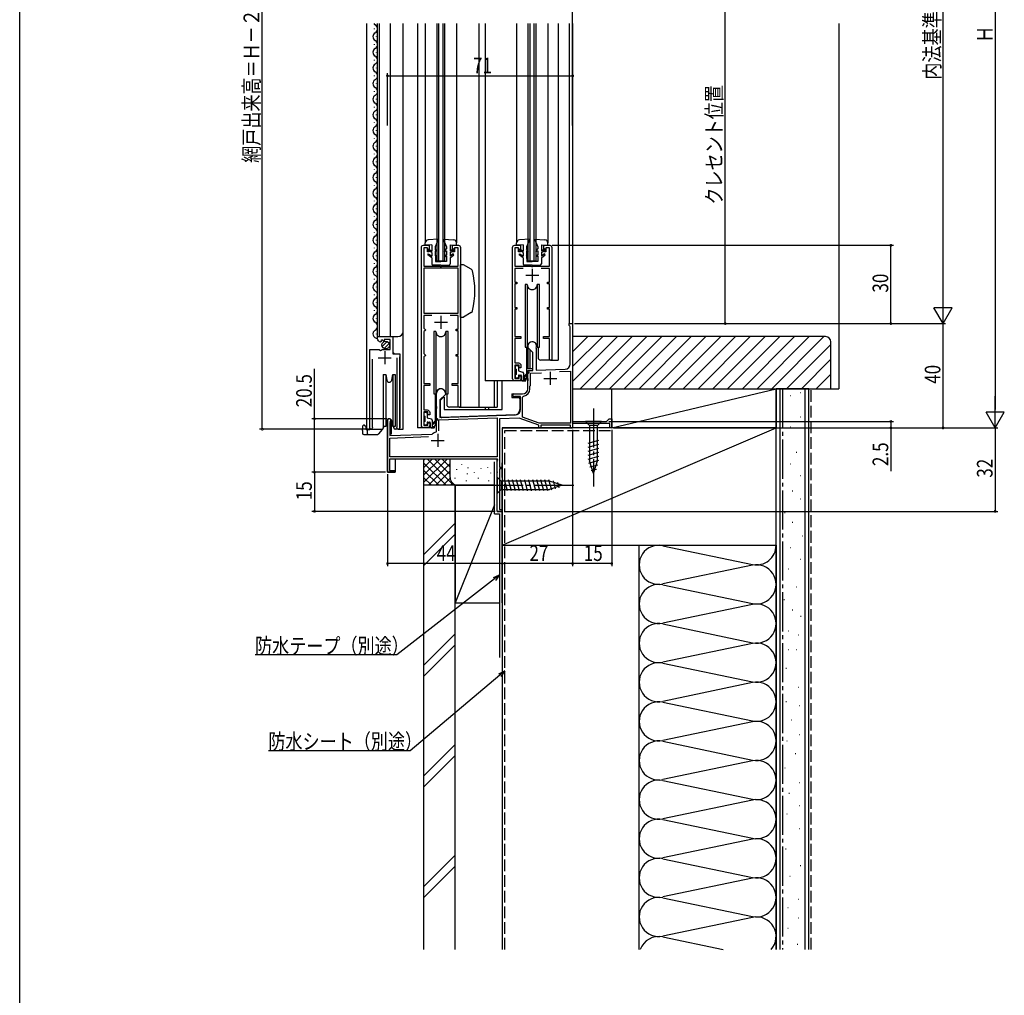
# Model space of a CAD drawing. Extents: x 0 to 990, y 0 to 1603.
# Drawn here: x 0 to 378, y 653 to 1027 of the extents above; entities that cross this region are included whole.
import ezdxf

# ---------------------------------------------------------------- set-up
doc = ezdxf.new("R2010")
doc.units = 0
doc.linetypes.add('YCENTER_1', pattern=[13, 10, -1, 1, -1])
doc.linetypes.add('YHIDDEN_1', pattern=[4, 3, -1])
for name, color, linetype in [('YKK_11', 7, 'CONTINUOUS'), ('YKK_12', 2, 'CONTINUOUS'), ('YKK_13', 4, 'CONTINUOUS'), ('YKK_D', 6, 'CONTINUOUS'), ('YKK_ZWAK', 7, 'CONTINUOUS'), ('YSS_K', 3, 'CONTINUOUS')]:
    doc.layers.add(name, color=color, linetype=linetype)
doc.styles.get("Standard").update_dxf_attribs({"font": 'txt', "bigfont": 'BIGFONT'})

msp = doc.modelspace()

# ---------------------------------------------------------------- linework, layer by layer
at = {"layer": 'YKK_11', "color": 2, "ltscale": 0.5}
for p, q in [((194, 929.01), (199, 929.01)), ((196.5, 931.51), (196.5, 926.51)), ((159, 911.01), (164, 911.01)), ((161.5, 913.51), (161.5, 908.51)), ((139.95, 899.91), (139.95, 894.91)), ((137.45, 897.41), (142.45, 897.41)), ((203.4, 892.01), (203.4, 887.01)), ((200.9, 889.51), (205.9, 889.51)), ((157.8, 865.71), (162.8, 865.71)), ((160.3, 868.21), (160.3, 863.21))]:
    msp.add_line(p, q, dxfattribs=at)
at = {"layer": 'YKK_11', "color": 0, "linetype": 'ByBlock', "ltscale": 0.5}
for p, q in [((210.7, 909.71), (210.7, 910.51)), ((210.7, 910.51), (212, 910.51)), ((212, 910.51), (212, 873.01)), ((210.9, 909.51), (210.7, 909.71)), ((211.1, 909.31), (210.9, 909.51)), ((211.1, 895.01), (211.1, 909.31)), ((194.8, 901.31), (194.8, 901.81)), ((196.7, 899.41), (194.8, 901.31)), ((196.7, 892.58), (196.7, 899.41)), ((198.03, 901.07), (198, 900.94)), ((198, 900.94), (198, 892.62)), ((194.8, 892.51), (196.7, 892.58)), ((194.8, 889.47), (194.8, 892.51)), ((195.8, 891.45), (200.04, 891.59)), ((195.8, 886.71), (195.8, 891.45)), ((198, 892.62), (209.17, 893.01)), ((206.93, 892.14), (211.2, 892.28)), ((211.2, 892.28), (211.2, 872.31)), ((194.92, 889.29), (194.8, 889.47)), ((194.8, 888.55), (194.92, 888.74)), ((194.8, 885.51), (194.8, 888.55)), ((194.92, 888.74), (194.92, 889.29)), ((159.8, 878.77), (159.8, 883.81)), ((163.2, 883.81), (163.2, 883.31)), ((189.5, 883.51), (192.8, 883.51)), ((195.6, 886.51), (195.8, 886.71)), ((195.6, 885.51), (195.6, 886.51)), ((163.2, 883.31), (161.1, 881.21)), ((161.1, 881.21), (161.1, 874.56)), ((189.89, 882.61), (189.74, 882.57)), ((192, 882.61), (189.89, 882.61)), ((192, 877.57), (192, 882.61)), ((192.8, 882.25), (193.22, 882.74)), ((192.8, 874.62), (192.8, 882.25)), ((159.92, 878.59), (159.8, 878.77)), ((159.8, 877.85), (159.92, 878.04)), ((159.8, 869.12), (159.8, 877.85)), ((159.92, 878.04), (159.92, 878.59)), ((141, 853.51), (141, 873.31)), ((142.05, 872.71), (141.9, 872.45)), ((141.9, 872.45), (141.9, 867.54)), ((160.7, 873.64), (183, 874.42)), ((160.7, 869.41), (160.7, 873.64)), ((161.1, 874.56), (190.07, 875.57)), ((183, 874.42), (183, 859.41)), ((191.56, 874.22), (183.9, 873.95)), ((183.9, 873.95), (183.9, 855.51)), ((199, 871.51), (191.56, 874.22)), ((199.14, 872.31), (192.8, 874.62)), ((211.2, 872.31), (199.14, 872.31)), ((212, 873.01), (225, 873.01)), ((226.2, 872.21), (212, 872.21)), ((212, 872.21), (212, 870.51)), ((225, 873.01), (226, 874.01)), ((226, 874.01), (227, 874.01)), ((226.2, 870.51), (226.2, 872.21)), ((227, 874.01), (227, 870.51)), ((159.57, 868.83), (159.8, 869.12)), ((199, 870.51), (199, 871.51)), ((199.8, 870.51), (199, 870.51)), ((211.2, 871.51), (199.8, 871.51)), ((199.8, 871.51), (199.8, 870.51)), ((211.2, 870.51), (211.2, 871.51)), ((212, 870.51), (211.2, 870.51)), ((227, 870.51), (226.2, 870.51)), ((141.9, 867.54), (158.08, 868.11)), ((141.9, 866.64), (156.71, 867.16)), ((141.9, 859.41), (141.9, 866.64)), ((158.08, 868.11), (158.26, 868.18)), ((183.13, 858.51), (141.8, 858.51)), ((141.8, 858.51), (141.8, 854.21)), ((183, 859.41), (141.9, 859.41)), ((183, 857.61), (183.32, 858.17)), ((183, 838.51), (183, 857.61)), ((183.32, 858.17), (183.13, 858.51)), ((144, 853.51), (141, 853.51)), ((141.8, 854.21), (144, 854.21)), ((144, 854.21), (144, 853.51)), ((183.9, 855.51), (185, 855.51)), ((185, 854.81), (183.9, 854.81)), ((183.9, 854.81), (183.9, 839.21)), ((185, 855.51), (185, 854.81)), ((185, 838.51), (183, 838.51)), ((183.9, 839.21), (185, 839.21)), ((185, 839.21), (185, 838.51))]:
    msp.add_line(p, q, dxfattribs=at)
for points in [[(158.01, 913.61), (155, 913.61), (155, 908.71), (155.3, 908.41), (155.6, 908.11), (155.6, 908.01), (155.3, 907.71), (155, 907.41), (155, 899.01), (155.3, 898.71), (155.6, 898.41), (155.6, 898.31), (155.3, 898.01), (155, 897.71), (155, 887.51), (157.2, 887.51), (157.2, 886.81), (155, 886.81), (155, 877.41), (156.2, 877.41, -0.414213), (157.2, 876.41), (157.2, 875.51), (156.5, 875.51), (156.5, 876.61), (155, 876.61), (155, 871.41), (156.5, 871.41), (156.5, 872.51), (157.2, 872.51), (157.2, 871.51, -0.414213), (156.2, 870.51), (155, 870.51, -0.414213), (154, 871.51), (154, 939.71, -0.414213), (154.8, 940.51), (157, 940.51), (157, 938.01), (156.3, 938.01), (156.3, 939.61), (154.9, 939.61), (154.9, 932.51), (161.04, 932.51), (161.23, 932.39), (161.77, 932.39), (161.96, 932.51), (168.1, 932.51), (168.1, 939.61), (166.7, 939.61), (166.7, 938.01), (166, 938.01), (166, 940.51), (168.2, 940.51, -0.414213), (169, 939.71), (169, 878.51), (168.1, 878.51), (168.1, 886.81), (165.8, 886.81), (165.8, 887.51), (168.1, 887.51), (168.1, 898.01), (167.4, 898.01), (167.4, 898.71), (168.1, 898.71), (168.1, 907.71), (167.4, 907.71), (167.4, 908.41), (168.1, 908.41), (168.1, 913.61), (164.99, 913.61)], [(193.01, 931.61), (189.9, 931.61), (189.9, 926.41), (190.6, 926.41), (190.6, 925.71), (189.9, 925.71), (189.9, 916.71), (190.6, 916.71), (190.6, 916.01), (189.9, 916.01), (189.9, 905.51), (192.2, 905.51), (192.2, 904.81), (189.9, 904.81), (189.9, 895.41), (191.2, 895.41, -0.414213), (192.2, 894.41), (192.2, 893.51), (191.5, 893.51), (191.5, 894.61), (189.9, 894.61), (189.9, 889.41), (191.5, 889.41), (191.5, 890.51), (192.2, 890.51), (192.2, 889.51, -0.414213), (191.2, 888.51), (190, 888.51, -0.414213), (189, 889.51), (189, 939.71, -0.414213), (189.8, 940.51), (192, 940.51), (192, 938.01), (191.3, 938.01), (191.3, 939.61), (189.9, 939.61), (189.9, 932.51), (196.04, 932.51), (196.23, 932.39), (196.78, 932.39), (196.96, 932.51), (203.1, 932.51), (203.1, 939.61), (201.7, 939.61), (201.7, 938.01), (201, 938.01), (201, 940.51), (203.2, 940.51, -0.414213), (204, 939.71), (204, 896.51), (203.1, 896.51), (203.1, 904.81), (200.8, 904.81), (200.8, 905.51), (203.1, 905.51), (203.1, 916.01), (202.4, 916.01), (202.4, 916.71), (203.1, 916.71), (203.1, 925.71), (202.4, 925.71), (202.4, 926.41), (203.1, 926.41), (203.1, 931.61), (199.99, 931.61)], [(135.15, 896.91), (135.15, 871.04), (135.2, 870.87, -1.358357), (134.2, 870.56), (134.2, 900.61), (137.83, 900.61), (138.37, 900.16), (138.7, 900.31), (139, 900.61), (142, 900.61), (142, 904.41), (139.8, 904.41), (139.8, 903.78), (139.55, 903.67), (138.98, 904.25), (138.51, 903.98), (138.59, 903.66), (138.38, 903.41, -0.387795), (137.2, 904.71), (137.2, 905.51), (143.1, 905.51), (143.1, 898.91), (145.7, 898.91), (145.7, 870.56, -1.35836), (144.7, 870.87), (144.75, 871.04), (144.75, 897.41)]]:
    msp.add_lwpolyline(points, format="xyb", dxfattribs=at)
msp.add_lwpolyline([(168.1, 914.51), (168.1, 931.71), (154.9, 931.71), (154.9, 914.51)], close=True, dxfattribs=at)
msp.add_lwpolyline([(168.1, 914.51), (168.1, 931.71)], dxfattribs=at)
for centre, radius, start, end in [((196.5, 901.81), 1.7, 334.158, 180), ((209.1, 895.01), 2, 272, 0), ((161.5, 883.81), 1.7, 0, 180), ((189.5, 883.01), 0.5, 90, 298.955), ((192.8, 885.51), 2, 270, 0), ((192.8, 885.51), 2.8, 278.7147, 0), ((190, 877.57), 2, 272, 0), ((141.7, 873.31), 0.7, 300, 180), ((160.3, 865.71), 3.2, 103.213, 129.6147)]:
    msp.add_arc(centre, radius, start, end, dxfattribs=at)
at = {"layer": 'YKK_12', "linetype": 'Continuous', "ltscale": 1.5}
for p, q in [((133, 1025.51), (133, 870.01)), ((135.94, 1023.61), (135.94, 1023.41)), ((137.2, 905.51), (137.2, 1025.51)), ((138, 905.51), (138, 1025.51)), ((142.2, 905.51), (142.2, 1025.51)), ((147, 870.01), (147, 1025.51)), ((152.5, 1025.51), (152.5, 870.51)), ((155.5, 1025.51), (155.5, 941.42)), ((160, 934.51), (160, 1025.51)), ((160.7, 934.51), (160.7, 1025.51)), ((162.3, 934.51), (162.3, 1025.51)), ((163, 934.51), (163, 1025.51)), ((167.5, 1025.51), (167.5, 941.42)), ((176, 1025.51), (176, 878.51)), ((178.5, 1025.51), (178.5, 888.51)), ((190.5, 1025.51), (190.5, 941.42)), ((195, 934.51), (195, 1025.51)), ((195.7, 934.51), (195.7, 1025.51)), ((197.3, 934.51), (197.3, 1025.51)), ((198, 934.51), (198, 1025.51)), ((202.5, 1025.51), (202.5, 941.42)), ((206.5, 1025.51), (206.5, 896.51)), ((210.7, 1025.51), (210.7, 910.51)), ((212, 1025.51), (212, 870.51)), ((136.7, 1020.61), (136.7, 1020.41)), ((135.94, 1017.61), (135.94, 1017.41)), ((136.7, 1014.61), (136.7, 1014.41)), ((135.94, 1011.61), (135.94, 1011.41)), ((136.7, 1008.61), (136.7, 1008.41)), ((135.94, 1005.61), (135.94, 1005.41)), ((136.7, 1002.61), (136.7, 1002.41)), ((135.94, 999.61), (135.94, 999.41)), ((136.7, 996.61), (136.7, 996.41)), ((135.94, 993.61), (135.94, 993.41)), ((136.7, 990.61), (136.7, 990.41)), ((135.94, 987.61), (135.94, 987.41)), ((135.94, 981.61), (135.94, 981.41)), ((136.7, 984.61), (136.7, 984.41)), ((136.7, 978.61), (136.7, 978.41)), ((135.94, 975.61), (135.94, 975.41)), ((136.7, 972.61), (136.7, 972.41)), ((135.94, 969.61), (135.94, 969.41)), ((136.7, 966.61), (136.7, 966.41)), ((135.94, 963.61), (135.94, 963.41)), ((136.7, 960.61), (136.7, 960.41)), ((135.94, 957.61), (135.94, 957.41)), ((135.94, 951.61), (135.94, 951.41)), ((136.7, 954.61), (136.7, 954.41)), ((136.7, 948.61), (136.7, 948.41)), ((135.94, 945.61), (135.94, 945.41)), ((136.7, 942.61), (136.7, 942.41)), ((135.94, 939.61), (135.94, 939.41)), ((136.7, 936.61), (136.7, 936.41)), ((135.94, 933.61), (135.94, 933.41)), ((160, 934.51), (163, 934.51)), ((195, 934.51), (198, 934.51)), ((136.7, 930.61), (136.7, 930.41)), ((135.94, 927.61), (135.94, 927.41)), ((135.94, 921.61), (135.94, 921.41)), ((136.7, 924.61), (136.7, 924.41)), ((136.7, 918.61), (136.7, 918.41)), ((135.94, 915.61), (135.94, 915.41)), ((136.7, 912.61), (136.7, 912.41)), ((210.7, 910.51), (212, 910.51)), ((136.7, 906.61), (136.7, 906.41)), ((137.2, 905.51), (145, 905.51)), ((143.2, 899.41), (143.2, 905.51)), ((134.2, 870.01), (134.2, 899.61)), ((143.7, 898.91), (143.2, 899.41)), ((194.8, 901.81), (194.8, 893.11)), ((195.6, 900.51), (195.6, 893.11)), ((145.7, 870.01), (145.7, 897.79)), ((203.55, 896.51), (206.5, 896.51)), ((196.7, 893.11), (194.8, 893.11)), ((189.5, 888.51), (178.5, 888.51)), ((181.9, 888.51), (181.9, 878.51)), ((183, 888.51), (183, 878.51)), ((168.55, 878.51), (183, 878.51)), ((178.5, 878.51), (178.5, 877.51)), ((179.7, 878.51), (179.7, 877.51)), ((141, 873.73), (141, 853.51)), ((142.4, 873.73), (142.4, 868.11)), ((133, 870.01), (139.2, 870.01)), ((145.15, 870.01), (147, 870.01)), ((154.5, 870.51), (152.5, 870.51)), ((185, 870.51), (185, 838.51)), ((185, 870.51), (212, 870.51)), ((142.4, 868.11), (141.9, 868.11)), ((183, 858.51), (144, 858.51)), ((144, 858.51), (144, 853.51)), ((183, 838.51), (183, 858.51)), ((141, 853.51), (144, 853.51)), ((183, 838.51), (185, 838.51))]:
    msp.add_line(p, q, dxfattribs=at)
for centre, radius, start, end in [((137.16, 1026.51), 1.72, 215.3226, 240.8094), ((135.48, 1023.51), 1.72, 299.1994, 60.8006), ((137.16, 1020.51), 1.72, 119.1906, 240.8094), ((137.16, 1014.51), 1.72, 119.1906, 240.8094), ((135.48, 1017.51), 1.72, 299.1994, 60.8006), ((135.48, 1011.51), 1.72, 299.1994, 60.8006), ((137.16, 1008.51), 1.72, 119.1906, 240.8094), ((135.48, 1005.51), 1.72, 299.1994, 60.8006), ((137.16, 1002.51), 1.72, 119.1906, 240.8094), ((135.48, 999.51), 1.72, 299.1994, 60.8006), ((137.16, 996.51), 1.72, 119.1906, 240.8094), ((135.48, 993.51), 1.72, 299.1994, 60.8006), ((137.16, 990.51), 1.72, 119.1906, 240.8094), ((137.16, 984.51), 1.72, 119.1906, 240.8094), ((135.48, 987.51), 1.72, 299.1994, 60.8006), ((135.48, 981.51), 1.72, 299.1994, 60.8006), ((137.16, 978.51), 1.72, 119.1906, 240.8094), ((137.16, 972.51), 1.72, 119.1906, 240.8094), ((135.48, 975.51), 1.72, 299.1994, 60.8006), ((135.48, 969.51), 1.72, 299.1994, 60.8006), ((137.16, 966.51), 1.72, 119.1906, 240.8094), ((135.48, 963.51), 1.72, 299.1994, 60.8006), ((137.16, 960.51), 1.72, 119.1906, 240.8094), ((135.48, 957.51), 1.72, 299.1994, 60.8006), ((137.16, 954.51), 1.72, 119.1906, 240.8094), ((135.48, 951.51), 1.72, 299.1994, 60.8006), ((137.16, 948.51), 1.72, 119.1906, 240.8094), ((137.16, 942.51), 1.72, 119.1906, 240.8094), ((135.48, 945.51), 1.72, 299.1994, 60.8006), ((135.48, 939.51), 1.72, 299.1994, 60.8006), ((137.16, 936.51), 1.72, 119.1906, 240.8094), ((135.48, 933.51), 1.72, 299.1994, 60.8006), ((137.16, 930.51), 1.72, 119.1906, 240.8094), ((135.48, 927.51), 1.72, 299.1994, 60.8006), ((137.16, 924.51), 1.72, 119.1906, 240.8094), ((135.48, 921.51), 1.72, 299.1994, 60.8006), ((137.16, 918.51), 1.72, 119.1906, 240.8094), ((137.16, 912.51), 1.72, 119.1906, 240.8094), ((135.48, 915.51), 1.72, 299.1994, 60.8006), ((135.48, 909.51), 1.72, 299.1994, 60.8006), ((137.16, 906.51), 1.72, 119.1906, 271.4731), ((145, 907.51), 2, 270, 0)]:
    msp.add_arc(centre, radius, start, end, dxfattribs=at)
at = {"layer": 'YKK_13', "linetype": 'Continuous', "ltscale": 1.5}
for p, q in [((155.5, 940.52), (155.5, 941.42)), ((158, 940.72), (155.5, 940.52)), ((160.6, 942.92), (156.61, 942.62)), ((158, 940.72), (158, 938.32)), ((160.6, 942.92), (159.3, 939.92)), ((162.4, 942.92), (163.7, 939.92)), ((162.4, 942.92), (166.39, 942.62)), ((165, 940.72), (167.5, 940.52)), ((165, 940.72), (165, 938.32)), ((167.5, 940.52), (167.5, 941.42)), ((190.5, 940.52), (190.5, 941.42)), ((193, 940.72), (190.5, 940.52)), ((195.6, 942.92), (191.61, 942.61)), ((193, 940.72), (193, 938.32)), ((195.6, 942.92), (194.3, 939.92)), ((197.4, 942.92), (198.7, 939.92)), ((197.4, 942.92), (201.39, 942.61)), ((200, 940.72), (202.5, 940.52)), ((200, 940.72), (200, 938.32)), ((202.5, 940.52), (202.5, 941.42)), ((156.35, 938.8), (156.63, 939.22)), ((158, 937.72), (156.35, 938.8)), ((156.5, 936.82), (156.79, 937.22)), ((158, 935.72), (156.5, 936.82)), ((156.63, 939.22), (158, 938.32)), ((156.79, 937.22), (158, 936.33)), ((158, 937.72), (158, 936.33)), ((159.3, 939.92), (159.31, 939.12)), ((160.1, 938.12), (159.31, 939.12)), ((160.1, 938.12), (159.33, 938.42)), ((159.33, 938.42), (159.35, 936.92)), ((159.8, 936.22), (159.35, 936.92)), ((159.8, 936.22), (159.36, 936.42)), ((159.36, 936.42), (159.4, 934.32)), ((162.9, 938.12), (163.69, 939.12)), ((162.9, 938.12), (163.67, 938.42)), ((163.2, 936.22), (163.65, 936.92)), ((163.2, 936.22), (163.64, 936.42)), ((163.64, 936.42), (163.6, 934.32)), ((163.67, 938.42), (163.65, 936.92)), ((163.7, 939.92), (163.69, 939.12)), ((166.37, 939.22), (165, 938.32)), ((165, 937.72), (166.65, 938.8)), ((165, 937.72), (165, 936.33)), ((166.21, 937.22), (165, 936.33)), ((165, 935.72), (166.5, 936.82)), ((166.5, 936.82), (166.21, 937.22)), ((166.65, 938.8), (166.37, 939.22)), ((191.35, 938.79), (191.63, 939.22)), ((193, 937.72), (191.35, 938.79)), ((191.5, 936.81), (191.79, 937.21)), ((193, 935.71), (191.5, 936.81)), ((191.63, 939.22), (193, 938.32)), ((191.79, 937.21), (193, 936.33)), ((193, 937.72), (193, 936.33)), ((194.3, 939.92), (194.31, 939.12)), ((195.1, 938.12), (194.31, 939.12)), ((195.1, 938.12), (194.33, 938.42)), ((194.33, 938.42), (194.35, 936.92)), ((194.8, 936.22), (194.35, 936.92)), ((194.8, 936.22), (194.36, 936.42)), ((194.36, 936.42), (194.4, 934.32)), ((197.9, 938.12), (198.69, 939.12)), ((197.9, 938.12), (198.67, 938.42)), ((198.2, 936.22), (198.65, 936.92)), ((198.2, 936.22), (198.64, 936.42)), ((198.64, 936.42), (198.6, 934.32)), ((198.67, 938.42), (198.65, 936.92)), ((198.7, 939.92), (198.69, 939.12)), ((201.37, 939.22), (200, 938.32)), ((200, 937.72), (201.65, 938.79)), ((200, 937.72), (200, 936.33)), ((201.21, 937.21), (200, 936.33)), ((200, 935.71), (201.5, 936.81)), ((201.5, 936.81), (201.21, 937.21)), ((201.65, 938.79), (201.37, 939.22)), ((158, 935.72), (158, 933.42)), ((161.5, 932.92), (158.5, 932.92)), ((159.4, 934.32), (161.5, 934.32)), ((163.6, 934.32), (161.5, 934.32)), ((161.5, 932.92), (164.5, 932.92)), ((165, 935.72), (165, 933.42)), ((169, 913.01), (169, 933.01)), ((170.17, 933.01), (169, 933.01)), ((173.13, 931.31), (170.17, 933.01)), ((193, 935.71), (193, 933.42)), ((196.5, 932.92), (193.5, 932.92)), ((194.4, 934.32), (196.5, 934.32)), ((198.6, 934.32), (196.5, 934.32)), ((196.5, 932.92), (199.5, 932.92)), ((200, 935.71), (200, 933.42)), ((193.75, 925.51), (193.75, 901.51)), ((194.6, 925.51), (193.75, 925.51)), ((194.6, 925.51), (194.6, 901.51)), ((198.4, 925.51), (198.4, 901.51)), ((199.25, 925.51), (198.4, 925.51)), ((199.25, 901.51), (199.25, 925.51)), ((173.13, 914.72), (170.17, 913.01)), ((169, 913.01), (170.17, 913.01)), ((158.75, 907.51), (158.75, 883.51)), ((159.6, 907.51), (158.75, 907.51)), ((159.6, 907.51), (159.6, 883.51)), ((163.4, 907.51), (163.4, 883.51)), ((164.25, 907.51), (163.4, 907.51)), ((164.25, 883.51), (164.25, 907.51)), ((139.01, 901.7), (140.91, 903.6)), ((139.69, 900.97), (141.64, 902.92)), ((193.75, 901.51), (194.6, 901.51)), ((194.25, 901.51), (194.25, 889.51)), ((198.4, 901.51), (199.25, 901.51)), ((198.75, 901.51), (198.75, 897.51)), ((203.3, 896.51), (199.75, 896.51)), ((139.4, 891.01), (139.4, 881.01)), ((139.4, 891.01), (140.33, 891.01)), ((140.33, 891.01), (140.33, 881.01)), ((140.33, 891.01), (140.72, 888.84)), ((142.69, 888.84), (143.07, 891.01)), ((143.07, 891.01), (143.07, 881.01)), ((143.07, 891.01), (144, 891.01)), ((144, 891.01), (144, 881.01)), ((190, 894.06), (190, 893.36)), ((190.9, 894.36), (190.3, 894.36)), ((190.3, 893.06), (190.3, 890.96)), ((191.2, 894.06), (191.2, 892.36)), ((191.2, 892.36), (192.83, 891.93)), ((193.2, 889.57), (195.27, 891.79)), ((193.2, 891.44), (193.2, 888.96)), ((193.71, 890.55), (195.13, 891.93)), ((185, 877.51), (185, 888.51)), ((190, 890.66), (190, 889.96)), ((190.3, 889.66), (190.9, 889.66)), ((191.4, 889.51), (191, 889.51)), ((191.2, 890.46), (191.2, 889.96)), ((191.5, 890.76), (192.1, 890.76)), ((193.25, 888.51), (191.8, 888.51)), ((192.4, 890.46), (192.4, 888.86)), ((192.7, 888.56), (193.9, 888.56)), ((194.8, 889.51), (193.2, 889.51)), ((193.9, 888.96), (193.2, 888.96)), ((193.71, 890.55), (193.93, 890.35)), ((194.8, 885.51), (194.8, 889.51)), ((158.75, 883.51), (159.6, 883.51)), ((159.25, 883.51), (159.25, 871.51)), ((163.4, 883.51), (164.25, 883.51)), ((163.75, 883.51), (163.75, 879.51)), ((188.7, 883.51), (192.8, 883.51)), ((188.7, 883.51), (188.7, 882.21)), ((139.4, 881.01), (139.4, 871.01)), ((140.33, 881.01), (140.33, 871.01)), ((143.07, 881.01), (143.07, 871.01)), ((144, 881.01), (144, 871.01)), ((161.3, 880.21), (161.1, 880.21)), ((161.3, 881.11), (162.5, 882.31)), ((161.3, 875.03), (161.3, 881.11)), ((162.5, 882.31), (162.7, 882.31)), ((162.7, 882.31), (162.7, 877.51)), ((188.7, 882.21), (191.3, 882.21)), ((191.8, 881.71), (191.8, 877.51)), ((155, 876.06), (155, 875.36)), ((155.9, 876.36), (155.3, 876.36)), ((156.2, 876.06), (156.2, 874.36)), ((159.8, 878.01), (159.8, 878.77)), ((161.1, 876.41), (161.3, 876.41)), ((162.7, 877.51), (185, 877.51)), ((168.3, 878.51), (164.75, 878.51)), ((140.72, 873.19), (140.33, 871.01)), ((143.07, 871.01), (142.69, 873.19)), ((155, 872.66), (155, 871.96)), ((155.3, 875.06), (155.3, 872.96)), ((156.2, 874.36), (157.83, 873.93)), ((156.2, 872.46), (156.2, 871.96)), ((156.5, 872.76), (157.1, 872.76)), ((157.4, 872.46), (157.4, 870.86)), ((158.2, 871.57), (160.27, 873.79)), ((158.2, 873.44), (158.2, 870.96)), ((158.71, 872.55), (160.13, 873.93)), ((158.71, 872.55), (158.92, 872.35)), ((189.87, 875.51), (161.82, 874.53)), ((216.9, 873.01), (218.45, 871.46)), ((223.1, 873.01), (216.9, 873.01)), ((223.1, 873.01), (221.55, 871.46)), ((131.4, 871.01), (131.4, 870.21)), ((131.4, 869.51), (131.4, 870.21)), ((131.4, 869.51), (131.4, 868.51)), ((132.2, 871.51), (131.9, 871.51)), ((132.7, 871.01), (132.7, 870.21)), ((133.2, 869.71), (133.11, 869.71)), ((134.25, 869.81), (133.2, 869.81)), ((133.2, 869.81), (133.2, 868.51)), ((134.25, 870.01), (134.25, 869.81)), ((137.68, 868.19), (139.12, 869.91)), ((139.4, 871.12), (139.23, 870.14)), ((139.4, 870.41), (139.24, 870.23)), ((140.33, 871.01), (139.4, 871.01)), ((139.57, 871.01), (139.5, 870.64)), ((140.33, 871.01), (139.57, 871.01)), ((144, 871.01), (143.07, 871.01)), ((143.26, 871.01), (143.46, 870.82)), ((143.26, 871.01), (143.26, 871.01)), ((143.47, 870.49), (143.46, 871.01)), ((145.15, 870.01), (143.97, 870.01)), ((155.3, 871.66), (155.9, 871.66)), ((158.25, 870.51), (156.8, 870.51)), ((157.7, 870.56), (158.9, 870.56)), ((158.9, 870.96), (158.2, 870.96)), ((218.45, 871.46), (218.45, 857.93)), ((221.55, 871.46), (218.45, 871.46)), ((221.55, 857.93), (221.55, 871.46)), ((131.9, 868.01), (133.7, 868.01)), ((133.7, 868.01), (137.29, 868.01)), ((217.9, 864.72), (222.1, 865.84)), ((217.9, 863.17), (222.1, 864.29)), ((217.9, 861.61), (222.1, 862.74)), ((217.9, 860.06), (222.1, 861.18)), ((217.9, 858.51), (222.1, 859.63)), ((218.16, 857.02), (222.1, 858.08)), ((220, 853.01), (218.45, 857.93)), ((220, 853.01), (221.55, 857.93)), ((218.61, 855.59), (221.65, 856.4)), ((219.06, 854.16), (221.11, 854.71)), ((183, 851.61), (183, 845.41)), ((183, 851.61), (184.55, 850.06)), ((203.08, 850.06), (184.55, 850.06)), ((184.55, 850.06), (184.55, 846.96)), ((186.98, 846.41), (185.85, 850.61)), ((188.53, 846.41), (187.4, 850.61)), ((190.08, 846.41), (188.96, 850.61)), ((191.64, 846.41), (190.51, 850.61)), ((193.19, 846.41), (192.06, 850.61)), ((194.74, 846.41), (193.62, 850.61)), ((196.29, 846.41), (195.17, 850.61)), ((197.85, 846.41), (196.72, 850.61)), ((199.4, 846.41), (198.27, 850.61)), ((200.95, 846.41), (199.83, 850.61)), ((202.51, 846.41), (201.38, 850.61)), ((203.99, 846.67), (202.93, 850.61)), ((208, 848.51), (203.08, 850.06)), ((205.42, 847.12), (204.61, 850.16)), ((206.85, 847.57), (206.3, 849.62)), ((183, 845.41), (184.55, 846.96)), ((184.55, 846.96), (203.08, 846.96)), ((208, 848.51), (203.08, 846.96))]:
    msp.add_line(p, q, dxfattribs=at)
at = {"layer": 'YKK_13', "linetype": 'YCENTER_1', "ltscale": 1.5}
for p, q in [((220, 878.01), (220, 848.01)), ((178, 848.51), (213, 848.51))]:
    msp.add_line(p, q, dxfattribs=at)
at = {"layer": 'YKK_13', "linetype": 'Continuous', "ltscale": 1.5}
msp.add_circle((140.35, 902.26), 1.45, dxfattribs=at)
for centre, radius, start, end in [((156.7, 941.42), 1.2, 94.3481, 180), ((166.3, 941.42), 1.2, 0, 85.6519), ((191.7, 941.42), 1.2, 94.3481, 180), ((201.3, 941.42), 1.2, 0, 85.6519), ((158.5, 933.42), 0.5, 180, 270), ((164.5, 933.42), 0.5, 270, 0), ((193.5, 933.42), 0.5, 180, 270), ((199.5, 933.42), 0.5, 270, 0), ((172.63, 930.44), 1, 13.4207, 60), ((141.5, 923.01), 33, 346.5793, 13.4207), ((196.5, 925.41), 1.9, 176.983, 3.017), ((172.63, 915.58), 1, 300, 346.5793), ((161.5, 907.41), 1.9, 176.983, 3.017), ((196.5, 901.61), 1.9, 356.983, 183.017), ((199.75, 897.51), 1, 180, 270), ((190.3, 894.06), 0.3, 90, 180), ((190.3, 893.36), 0.3, 180, 270), ((190.3, 890.66), 0.3, 90, 180), ((190.9, 894.06), 0.3, 0, 90), ((192.7, 891.44), 0.5, 0, 75), ((195.2, 891.86), 0.1, 317.0511, 134.33), ((141.7, 889.01), 1, 190, 350), ((190.3, 889.96), 0.3, 180, 270), ((190.9, 889.96), 0.3, 270, 0), ((191.5, 890.46), 0.3, 90, 180), ((192.1, 890.46), 0.3, 0, 90), ((192.7, 888.86), 0.3, 180, 270), ((193.5, 890.76), 0.3, 180, 314.33), ((193.25, 889.51), 1, 270, 0), ((193.9, 888.76), 0.2, 270, 90), ((161.5, 883.61), 1.9, 356.983, 183.017), ((192.8, 885.51), 2, 270, 0), ((191.3, 881.71), 0.5, 0, 90), ((155.3, 876.06), 0.3, 90, 180), ((155.9, 876.06), 0.3, 0, 90), ((164.75, 879.51), 1, 180, 270), ((189.8, 877.51), 2, 272, 0), ((141.7, 873.01), 1, 10, 170), ((155.3, 875.36), 0.3, 180, 270), ((155.3, 872.66), 0.3, 90, 180), ((156.5, 872.46), 0.3, 90, 180), ((157.1, 872.46), 0.3, 0, 90), ((157.7, 873.44), 0.5, 0, 75), ((158.5, 872.76), 0.3, 180, 314.33), ((160.2, 873.86), 0.1, 317.0511, 134.33), ((161.8, 875.03), 0.5, 180, 272), ((131.9, 871.01), 0.5, 90, 180), ((131.9, 868.51), 0.5, 180, 270), ((133.2, 870.21), 0.5, 180, 270), ((133.7, 868.51), 0.5, 180.0002, 270), ((138.74, 870.23), 0.5, 320.0005, 349.9996), ((139.01, 870.73), 0.5, 320.0001, 349.9998), ((143.97, 870.51), 0.5, 182, 270), ((155.3, 871.96), 0.3, 180, 270), ((155.9, 871.96), 0.3, 270, 0), ((157.7, 870.86), 0.3, 180, 270), ((158.25, 871.51), 1, 270, 0), ((158.9, 870.76), 0.2, 270, 90), ((137.29, 868.51), 0.5, 270, 320)]:
    msp.add_arc(centre, radius, start, end, dxfattribs=at)
msp.add_open_spline([(132.7, 871.01), (132.67, 871.04), (132.62, 871.1), (132.53, 871.18), (132.45, 871.26), (132.38, 871.33), (132.32, 871.39), (132.27, 871.44), (132.24, 871.48), (132.21, 871.5), (132.2, 871.51), (132.2, 871.51)], degree=3, knots=[0, 0, 0, 0, 0.1227873, 0.2418442, 0.3535531, 0.4545195, 0.5416752, 0.612372, 0.6644625, 0.6963637, 0.7071062, 0.7071062, 0.7071062, 0.7071062], dxfattribs=at)
at = {"layer": 'YKK_D'}
for p, q in [((374, 1163.51), (374, 877.51)), ((93, 870.01), (93, 1148.51)), ((354, 917.51), (354, 1133.51)), ((212, 986.51), (212, 1074.4)), ((270.5, 910.51), (270.5, 1044.26)), ((141, 986.51), (141, 1006.51)), ((141, 1005.51), (212, 1005.51)), ((212, 986.51), (212, 1006.51)), ((204.2, 940.51), (335, 940.51)), ((334, 910.51), (334, 940.51)), ((354, 910.51), (354, 922.64)), ((354, 910.51), (350.5, 916.57)), ((357.5, 916.57), (350.5, 916.57)), ((354, 910.51), (357.5, 916.57)), ((212.7, 910.51), (355, 910.51)), ((212.7, 910.51), (355, 910.51)), ((212.7, 910.51), (335, 910.51)), ((212.7, 910.51), (271.5, 910.51)), ((354, 870.51), (354, 910.51)), ((113, 874.01), (113, 893.13)), ((374, 870.51), (374, 882.64)), ((374, 870.51), (370.5, 876.57)), ((377.5, 876.57), (370.5, 876.57)), ((374, 870.51), (377.5, 876.57)), ((140.7, 874.01), (112, 874.01)), ((113, 853.51), (113, 874.01)), ((225.88, 873.01), (335, 873.01)), ((334, 873.01), (334, 870.51)), ((133.75, 870.01), (92, 870.01)), ((212, 869.81), (212, 817.51)), ((212, 869.81), (212, 817.51)), ((227, 869.81), (227, 817.51)), ((227.7, 870.51), (375, 870.51)), ((227.7, 870.51), (375, 870.51)), ((227.7, 870.51), (355, 870.51)), ((227.7, 870.51), (335, 870.51)), ((334, 870.51), (334, 853.91)), ((374, 870.51), (374, 838.51)), ((140.3, 853.51), (112, 853.51)), ((140.3, 853.51), (112, 853.51)), ((113, 853.51), (113, 838.51)), ((141, 852.81), (141, 817.51)), ((182.3, 838.51), (112, 838.51)), ((185.7, 838.51), (375, 838.51)), ((185, 837.81), (185, 817.51)), ((185, 837.81), (185, 817.51)), ((185, 818.51), (141, 818.51)), ((212, 818.51), (185, 818.51)), ((227, 818.51), (212, 818.51))]:
    msp.add_line(p, q, dxfattribs=at)
at = {"layer": 'YKK_D', "ltscale": 1.5}
for p, q in [((182.03, 812.59), (144.62, 783.56)), ((144.62, 783.56), (90.24, 783.56)), ((184.09, 775.73), (149.72, 746.65)), ((149.72, 746.65), (95.34, 746.65))]:
    msp.add_line(p, q, dxfattribs=at)
at = {"layer": 'YKK_D', "linetype": 'ByBlock'}
for p, q in [((181.61, 813.12), (184, 814.13)), ((184, 814.13), (182.03, 812.59)), ((184, 814.13), (182.44, 812.06)), ((183.66, 776.24), (186, 777.34)), ((186, 777.34), (184.09, 775.73)), ((186, 777.34), (184.52, 775.22))]:
    msp.add_line(p, q, dxfattribs=at)
at = {"layer": 'YKK_D', "linetype": 'ByBlock', "const_width": 0.85}
for points in [[(141.11, 1005.51, 1), (140.89, 1005.51, 1)], [(211.89, 1005.51, 1), (212.11, 1005.51, 1)], [(334, 940.41, 1), (334, 940.62, 1)], [(270.5, 910.62, 1), (270.5, 910.41, 1)], [(334, 910.62, 1), (334, 910.41, 1)], [(113, 873.91, 1), (113, 874.12, 1)], [(334, 872.91, 1), (334, 873.12, 1)], [(93, 870.12, 1), (93, 869.9, 1)], [(334, 870.62, 1), (334, 870.41, 1)], [(354, 870.62, 1), (354, 870.41, 1)], [(113, 853.41, 1), (113, 853.62, 1)], [(113, 853.62, 1), (113, 853.41, 1)], [(113, 838.62, 1), (113, 838.41, 1)], [(374, 838.62, 1), (374, 838.41, 1)], [(141.11, 818.51, 1), (140.89, 818.51, 1)], [(184.89, 818.51, 1), (185.11, 818.51, 1)], [(185.11, 818.51, 1), (184.89, 818.51, 1)], [(211.89, 818.51, 1), (212.11, 818.51, 1)], [(212.11, 818.51, 1), (211.89, 818.51, 1)], [(226.89, 818.51, 1), (227.11, 818.51, 1)]]:
    msp.add_lwpolyline(points, format="xyb", close=True, dxfattribs=at)
at = {"layer": 'YKK_ZWAK'}
msp.add_line((0, 0), (0, 1560), dxfattribs=at)
at = {"layer": 'YSS_K', "linetype": 'Continuous', "ltscale": 1.5}
for p, q in [((314, 1025.51), (314, 885.51)), ((212, 888.34), (229.18, 905.51)), ((212, 893.99), (223.52, 905.51)), ((212, 899.65), (217.86, 905.51)), ((212, 905.31), (212.21, 905.51)), ((214.83, 885.51), (234.83, 905.51)), ((220.49, 885.51), (240.49, 905.51)), ((226.15, 885.51), (246.15, 905.51)), ((231.8, 885.51), (251.8, 905.51)), ((237.46, 885.51), (257.46, 905.51)), ((243.12, 885.51), (263.12, 905.51)), ((248.77, 885.51), (268.77, 905.51)), ((254.43, 885.51), (274.43, 905.51)), ((260.09, 885.51), (280.09, 905.51)), ((265.75, 885.51), (285.75, 905.51)), ((271.4, 885.51), (291.4, 905.51)), ((277.06, 885.51), (297.06, 905.51)), ((282.72, 885.51), (302.72, 905.51)), ((288.37, 885.51), (308.37, 905.51)), ((294.03, 885.51), (311, 902.48)), ((299.69, 885.51), (311, 896.83)), ((305.34, 885.51), (311, 891.17)), ((227, 885.51), (290, 885.51)), ((227, 870.51), (290, 885.51)), ((227, 870.51), (227, 885.51)), ((290, 885.51), (290, 870.51)), ((291.5, 885.51), (291.5, 670.51)), ((299.2, 884.13), (299.4, 884.13)), ((301, 885.51), (301, 670.51)), ((311, 885.51), (314, 885.51)), ((295.47, 882.9), (295.67, 882.9)), ((292.49, 877.68), (292.69, 877.68)), ((299.2, 874.7), (299.4, 874.7)), ((185, 825.51), (290, 870.51)), ((290, 870.51), (227, 870.51)), ((295.47, 870.97), (295.67, 870.97)), ((292.49, 865.75), (292.69, 865.75)), ((297.71, 861.27), (297.91, 861.27)), ((155, 849.65), (163.86, 858.51)), ((155, 848.51), (155, 858.51)), ((155, 852.48), (161.03, 858.51)), ((155, 855.31), (158.2, 858.51)), ((155, 858.14), (155.37, 858.51)), ((155, 857), (163.49, 848.51)), ((156.31, 858.51), (166.31, 848.51)), ((159.14, 858.51), (165, 852.65)), ((161.97, 858.51), (165, 855.48)), ((164.8, 858.51), (165, 858.31)), ((165, 851.51), (165, 858.51)), ((185, 851.51), (185, 857.16)), ((155, 854.17), (160.66, 848.51)), ((156.69, 848.51), (165, 856.83)), ((159.51, 848.51), (165, 854)), ((167.5, 854.66), (167.5, 854.46)), ((169.33, 856.51), (169.33, 856.31)), ((171.83, 855.32), (171.83, 855.12)), ((174.29, 853.59), (174.29, 853.39)), ((176.84, 854.99), (176.84, 854.79)), ((179.35, 855.49), (179.35, 855.29)), ((180.51, 853.32), (180.51, 853.12)), ((183.02, 853.65), (183.02, 853.45)), ((295.47, 856.79), (295.67, 856.79)), ((155, 851.34), (157.83, 848.51)), ((162.34, 848.51), (165.02, 851.19)), ((166.83, 851.32), (166.83, 851.12)), ((171.17, 850.32), (171.17, 850.12)), ((171.5, 852.99), (171.5, 852.79)), ((175.84, 851.32), (175.84, 851.12)), ((179.68, 850.32), (179.68, 850.12)), ((299.2, 852.32), (299.4, 852.32)), ((168, 848.51), (155, 848.51)), ((165.17, 848.51), (165.97, 849.31)), ((167, 848.51), (167, 803.51)), ((167, 848.51), (182, 848.51)), ((182, 848.51), (168, 848.51)), ((185, 803.51), (185, 848.51)), ((292.49, 849.33), (292.69, 849.33)), ((296.22, 846.35), (296.42, 846.35)), ((299.2, 843.37), (299.4, 843.37)), ((182, 841.01), (167, 803.51)), ((293.23, 838.14), (293.43, 838.14)), ((296.22, 834.41), (296.42, 834.41)), ((167, 833.97), (155, 821.97)), ((155, 817.73), (167, 829.73)), ((299.95, 829.19), (300.15, 829.19)), ((185, 825.51), (185, 670.51)), ((237.5, 670.51), (237.5, 825.51)), ((246.53, 825.35), (280.97, 818.17)), ((290, 825.51), (290, 670.51)), ((295.47, 824.72), (295.67, 824.72)), ((299.2, 820.24), (299.4, 820.24)), ((280.97, 817.85), (246.53, 810.67)), ((294.72, 816.51), (294.92, 816.51)), ((246.53, 810.35), (280.97, 803.17)), ((297.78, 809.58), (297.98, 809.58)), ((292.98, 804.78), (293.18, 804.78)), ((167, 803.51), (184, 803.51)), ((280.97, 802.85), (246.53, 795.67)), ((296.18, 800.78), (296.38, 800.78)), ((299.38, 798.38), (299.58, 798.38)), ((246.53, 795.35), (280.97, 788.17)), ((294.58, 792.77), (294.78, 792.77)), ((167, 791.54), (155, 779.54)), ((298.58, 791.17), (298.78, 791.17)), ((167, 787.3), (155, 775.3)), ((280.97, 787.85), (246.53, 780.67)), ((294.58, 785.57), (294.78, 785.57)), ((297.78, 785.57), (297.98, 785.57)), ((246.53, 780.35), (280.97, 773.17)), ((293.78, 778.37), (293.98, 778.37)), ((280.97, 772.85), (246.53, 765.67)), ((298.58, 771.17), (298.78, 771.17)), ((246.53, 765.35), (280.97, 758.17)), ((293.78, 765.56), (293.98, 765.56)), ((298.92, 764.14), (299.12, 764.14)), ((280.97, 757.85), (246.53, 750.67)), ((295.72, 758.54), (295.92, 758.54)), ((298.92, 752.93), (299.12, 752.93)), ((167, 749.12), (155, 737.12)), ((246.53, 750.35), (280.97, 743.17)), ((294.11, 750.53), (294.31, 750.53)), ((167, 744.87), (155, 732.87)), ((297.32, 745.73), (297.52, 745.73)), ((280.97, 742.85), (246.53, 735.67)), ((293.31, 740.13), (293.51, 740.13)), ((246.53, 735.35), (280.97, 728.17)), ((298.92, 734.53), (299.12, 734.53)), ((294.92, 730.53), (295.12, 730.53)), ((280.97, 727.85), (246.53, 720.67)), ((298.92, 725.72), (299.12, 725.72)), ((294.11, 722.52), (294.31, 722.52)), ((246.53, 720.35), (280.97, 713.17)), ((298.92, 716.92), (299.12, 716.92)), ((280.97, 712.85), (246.53, 705.67)), ((167, 706.69), (155, 694.69)), ((293.65, 709.09), (293.85, 709.09)), ((167, 702.45), (155, 690.45)), ((246.53, 705.35), (280.97, 698.17)), ((299.25, 702.69), (299.45, 702.69)), ((295.25, 698.69), (295.45, 698.69)), ((280.97, 697.85), (246.53, 690.67)), ((246.53, 690.35), (280.97, 683.17)), ((298.45, 689.89), (298.65, 689.89)), ((294.45, 686.69), (294.65, 686.69)), ((280.97, 682.85), (246.53, 675.67)), ((298.45, 682.68), (298.65, 682.68)), ((294.45, 678.68), (294.65, 678.68)), ((246.53, 675.35), (269.74, 670.51)), ((298.12, 672.63), (298.32, 672.63))]:
    msp.add_line(p, q, dxfattribs=at)
at = {"layer": 'YSS_K', "color": 0, "linetype": 'ByBlock', "ltscale": 0.5}
for p, q in [((212, 905.51), (212, 885.51)), ((309, 905.51), (212, 905.51)), ((311, 885.51), (311, 903.51)), ((212, 885.51), (311, 885.51))]:
    msp.add_line(p, q, dxfattribs=at)
at = {"layer": 'YSS_K', "color": 0, "linetype": 'Continuous', "ltscale": 1.5}
for p, q in [((290, 670.51), (290, 885.51)), ((302.5, 885.51), (290, 885.51)), ((302.5, 670.51), (302.5, 885.51)), ((290, 870.51), (185, 870.51)), ((185, 870.51), (185, 825.51)), ((290, 825.51), (290, 870.51)), ((182, 837.51), (182, 857.51)), ((155, 670.51), (155, 848.51)), ((167, 848.51), (155, 848.51)), ((167, 670.51), (167, 848.51)), ((182, 837.51), (184, 837.51)), ((184, 837.51), (184, 782.51)), ((185, 825.51), (290, 825.51))]:
    msp.add_line(p, q, dxfattribs=at)
at = {"layer": 'YSS_K', "color": 0, "linetype": 'YCENTER_1', "ltscale": 1.5}
msp.add_line((292.5, 885.51), (292.5, 670.51), dxfattribs=at)
at = {"layer": 'YSS_K', "linetype": 'YHIDDEN_1', "ltscale": 1.5}
msp.add_line((303.5, 670.51), (303.5, 885.51), dxfattribs=at)
at = {"layer": 'YSS_K', "color": 0, "linetype": 'YHIDDEN_1', "ltscale": 1.5}
for p, q in [((186, 670.51), (186, 869.51)), ((186, 869.51), (227, 869.51))]:
    msp.add_line(p, q, dxfattribs=at)
at = {"layer": 'YSS_K', "color": 0}
msp.add_arc((309, 903.51), 2, 0, 90, dxfattribs=at)
at = {"layer": 'YSS_K', "linetype": 'Continuous', "ltscale": 1.5}
for centre, radius, start, end in [((168, 851.51), 3, 180, 270), ((245, 818.01), 7.5, 78.2165, 281.7835), ((282.5, 825.51), 7.5, 258.2165, 0), ((282.5, 810.51), 7.5, 258.2165, 101.7835), ((245, 803.01), 7.5, 78.2165, 281.7835), ((282.5, 795.51), 7.5, 258.2165, 101.7835), ((245, 788.01), 7.5, 78.2165, 281.7835), ((282.5, 780.51), 7.5, 258.2165, 101.7835), ((245, 773.01), 7.5, 78.2165, 281.7835), ((282.5, 765.51), 7.5, 258.2165, 101.7835), ((245, 758.01), 7.5, 78.2165, 281.7835), ((282.5, 750.51), 7.5, 258.2165, 101.7835), ((245, 743.01), 7.5, 78.2165, 281.7835), ((282.5, 735.51), 7.5, 258.2165, 101.7835), ((245, 728.01), 7.5, 78.2165, 281.7835), ((282.5, 720.51), 7.5, 258.2165, 101.7835), ((245, 713.01), 7.5, 78.2165, 281.7835), ((282.5, 705.51), 7.5, 258.2165, 101.7835), ((245, 698.01), 7.5, 78.2165, 281.7835), ((282.5, 690.51), 7.5, 258.2165, 101.7835), ((245, 683.01), 7.5, 78.2165, 281.7835), ((282.5, 675.51), 7.5, 318.191, 101.7835), ((245, 668.01), 7.5, 78.2165, 160.5277)]:
    msp.add_arc(centre, radius, start, end, dxfattribs=at)

# ---------------------------------------------------------------- texts
at = {"layer": 'YKK_D', "width": 0.8}
for s, p in [('網戸出来高＝Ｈ－２１．５', (91.83, 972.14)), ('内法基準寸法ｈ', (352.8, 1004.03)), ('Ｈ', (373, 1018.15)), ('クレセント位置', (269.27, 956.1)), ('30', (333, 922.38)), ('40', (353, 887.42)), ('20.5', (112, 878.41)), ('2.5', (333, 855.87)), ('32', (373, 851.43)), ('15', (112, 842.77))]:
    msp.add_text(s, height=6, rotation=90, dxfattribs=at).set_placement(p)
for s, p in [('71', (173.8, 1006.51)), ('44', (159.89, 819.51)), ('27', (195.44, 819.51)), ('15', (216.26, 819.51)), ('防水テープ（別途）', (90.24, 783.92)), ('防水シート（別途）', (95.34, 747.28))]:
    msp.add_text(s, height=6, dxfattribs=at).set_placement(p)

doc.saveas('drawing.dxf')
